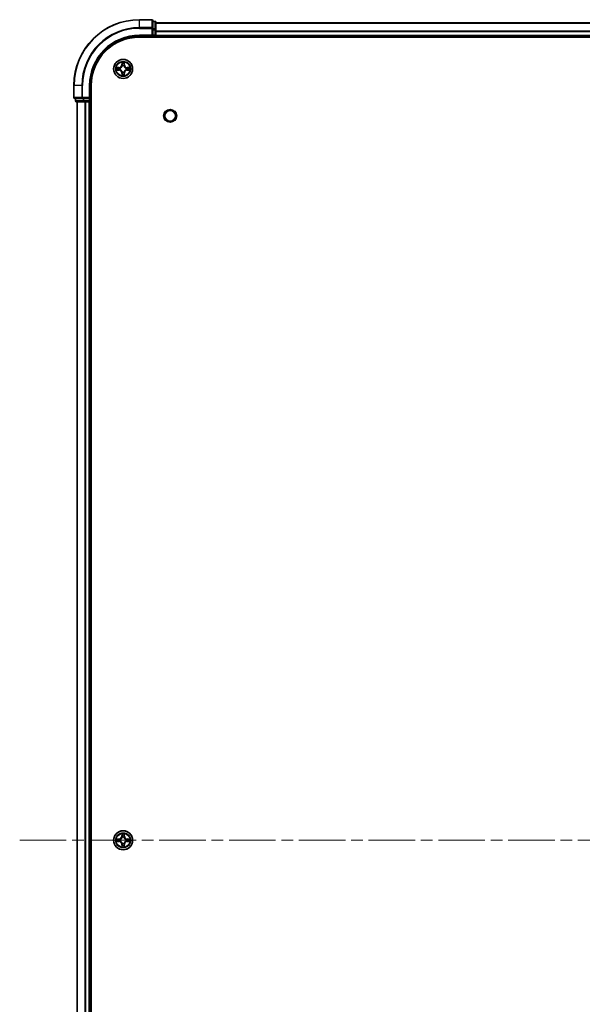
# Model space of a CAD drawing. Units: millimetres. Extents: x 0 to 10421, y 0 to 1967.
# Drawn here: x 1890 to 2062, y 300 to 600 of the extents above; entities that cross this region are included whole.
import ezdxf

# ---------------------------------------------------------------- set-up
doc = ezdxf.new("R2010")
doc.units = ezdxf.units.MM
doc.header["$LTSCALE"] = 2.5
doc.linetypes.add('CHAIN', pattern=[0.3543, 0.2362, -0.0295, 0.0591, -0.0295])
for name, color, linetype, lineweight in [('Centerline (ISO)', 131, 'Continuous', 18), ('Visible (ISO)', 7, 'Continuous', 35), ('Visible Narrow (ISO)', 7, 'Continuous', 25)]:
    doc.layers.add(name, color=color, linetype=linetype, lineweight=lineweight)

msp = doc.modelspace()

# ---------------------------------------------------------------- linework, layer by layer
at = {"layer": 'Centerline (ISO)', "linetype": 'CHAIN', "ltscale": 23.990969}
msp.add_line((1890.3977, 349.9205), (2353.3977, 349.9205), dxfattribs=at)
at = {"layer": 'Visible (ISO)'}
for p, q in [((1930.5977, 599.9205), (1926.8977, 599.9205)), ((1930.8977, 597.28), (1930.8977, 599.6205)), ((1931.5977, 599.4205), (1930.8977, 599.4205)), ((1930.8977, 596.8791), (1930.8977, 597.28)), ((1931.8977, 596.8791), (1931.8977, 599.1205)), ((1931.8977, 598.9205), (2311.8977, 598.9205)), ((1926.8977, 594.9205), (1930.8977, 594.9205)), ((1926.8977, 594.6205), (2316.8977, 594.6205)), ((1930.5977, 595.2205), (1930.8977, 594.9205)), ((1930.8977, 596.8791), (1930.8977, 595.2205)), ((1930.8977, 594.9205), (1930.8977, 595.2205)), ((1930.8977, 594.9205), (1931.5977, 594.9205)), ((1931.8977, 595.2205), (1931.8977, 596.8791)), ((1931.8977, 595.2205), (1931.8977, 594.9205)), ((1931.8977, 594.6205), (1931.8977, 594.9205)), ((1931.8977, 594.9205), (2311.8977, 594.9205)), ((1906.8977, 579.9205), (1906.8977, 576.2205)), ((1911.8977, 575.9205), (1911.8977, 579.9205)), ((1912.1977, 119.9205), (1912.1977, 579.9205)), ((1911.8977, 575.9205), (1911.5977, 576.2205)), ((1907.1977, 575.9205), (1909.5382, 575.9205)), ((1907.3977, 575.9205), (1907.3977, 575.2205)), ((1907.6977, 574.9205), (1909.9391, 574.9205)), ((1907.8977, 124.9205), (1907.8977, 574.9205)), ((1909.5382, 575.9205), (1909.9391, 575.9205)), ((1911.5977, 575.9205), (1909.9391, 575.9205)), ((1909.9391, 574.9205), (1910.3146, 574.9205)), ((1910.5382, 574.9205), (1910.3146, 574.9205)), ((1910.5382, 574.9205), (1911.5977, 574.9205)), ((1911.5977, 575.9205), (1911.8977, 575.9205)), ((1911.8977, 574.9205), (1911.5977, 574.9205)), ((1911.8977, 575.2205), (1911.8977, 575.9205)), ((1911.8977, 574.9205), (1912.1977, 574.9205)), ((1911.8977, 124.9205), (1911.8977, 574.9205))]:
    msp.add_line(p, q, dxfattribs=at)
for centre, radius in [((1921.8977, 584.9205), 2.9), ((1936.1977, 570.6205), 1.621), ((1921.8977, 349.9205), 2.9)]:
    msp.add_circle(centre, radius, dxfattribs=at)
for centre, radius, start, end in [((1926.8977, 579.9205), 20, 90, 180), ((1930.5977, 599.6205), 0.3, 0, 90), ((1931.5977, 599.1205), 0.3, 0, 90), ((1926.8977, 579.9205), 15, 90, 180), ((1926.8977, 579.9205), 14.7, 90, 180), ((1931.5977, 595.2205), 0.3, 270, 0), ((1921.8977, 584.9205), 1.2295, 169.186733, 169.187283), ((1921.8977, 584.9205), 1.2295, 167.061604, 167.063405), ((1921.8977, 584.9205), 1.2295, 102.936595, 102.938396), ((1921.8977, 584.9205), 1.2295, 100.812717, 100.813267), ((1921.8977, 584.9205), 1.2295, 79.186733, 79.187283), ((1921.8977, 584.9205), 1.2295, 77.061604, 77.063405), ((1921.8977, 584.9205), 1.2295, 12.936595, 12.938396), ((1921.8977, 584.9205), 1.2295, 10.812717, 10.813267), ((1921.8977, 584.9205), 1.2295, 190.812717, 190.813267), ((1921.8977, 584.9205), 1.2295, 192.936595, 192.938396), ((1921.8977, 584.9205), 1.2295, 257.061604, 257.063405), ((1921.8977, 584.9205), 1.2295, 259.186733, 259.187283), ((1921.8977, 584.9205), 1.2295, 280.812717, 280.813267), ((1921.8977, 584.9205), 1.2295, 282.936595, 282.938396), ((1921.8977, 584.9205), 1.2295, 347.061604, 347.063405), ((1921.8977, 584.9205), 1.2295, 349.186733, 349.187283), ((1907.1977, 576.2205), 0.3, 180, 270), ((1907.6977, 575.2205), 0.3, 180, 270), ((1911.5977, 575.2205), 0.3, 270, 0), ((1921.8977, 349.9205), 1.2295, 102.936595, 102.938396), ((1921.8977, 349.9205), 1.2295, 100.812717, 100.813267), ((1921.8977, 349.9205), 1.2295, 79.186733, 79.187283), ((1921.8977, 349.9205), 1.2295, 77.061604, 77.063405), ((1921.8977, 349.9205), 1.2295, 169.186733, 169.187283), ((1921.8977, 349.9205), 1.2295, 190.812717, 190.813267), ((1921.8977, 349.9205), 1.2295, 167.061604, 167.063405), ((1921.8977, 349.9205), 1.2295, 192.936595, 192.938396), ((1921.8977, 349.9205), 1.2295, 257.061604, 257.063405), ((1921.8977, 349.9205), 1.2295, 259.186733, 259.187283), ((1921.8977, 349.9205), 1.2295, 280.812717, 280.813267), ((1921.8977, 349.9205), 1.2295, 282.936595, 282.938396), ((1921.8977, 349.9205), 1.2295, 12.936595, 12.938396), ((1921.8977, 349.9205), 1.2295, 347.061604, 347.063405), ((1921.8977, 349.9205), 1.2295, 10.812717, 10.813267), ((1921.8977, 349.9205), 1.2295, 349.186733, 349.187283)]:
    msp.add_arc(centre, radius, start, end, dxfattribs=at)
for points, knots in [([(1919.8802, 585.3098), (1919.8795, 585.31), (1919.8788, 585.3101), (1919.8771, 585.3105), (1919.876, 585.3107), (1919.875, 585.3109)], [-0.000230599076, -0.000230599076, -0.000230599076, -0.000230599076, 0, 0, 0.000338329447, 0.000338329447, 0.000338329447, 0.000338329447]), ([(1919.875, 585.3109), (1919.8759, 585.3105), (1919.8769, 585.3101), (1919.8785, 585.3093), (1919.8791, 585.309), (1919.8798, 585.3087)], [-0.000338329447, -0.000338329447, -0.000338329447, -0.000338329447, 0, 0, 0.000241517914, 0.000241517914, 0.000241517914, 0.000241517914]), ([(1921.5972, 586.6792), (1921.5951, 586.7606), (1921.5492, 586.8518), (1921.5081, 586.9413), (1921.5077, 586.9423), (1921.5073, 586.9432)], [0, 0, 0, 0, 0.0320559737, 0.0320559737, 0.0323943032, 0.0323943032, 0.0323943032, 0.0323943032]), ([(1921.5073, 586.9432), (1921.5075, 586.9422), (1921.5077, 586.9412), (1921.5099, 586.9307), (1921.5119, 586.9213), (1921.5138, 586.9119)], [-0.03239430317, -0.03239430317, -0.03239430317, -0.03239430317, -0.03205597372, -0.03205597372, -0.02897275834, -0.02897275834, -0.02897275834, -0.02897275834]), ([(1922.2882, 586.9432), (1922.2877, 586.9423), (1922.2873, 586.9413), (1922.2866, 586.9397), (1922.2863, 586.9391), (1922.286, 586.9384)], [-0.000338329447, -0.000338329447, -0.000338329447, -0.000338329447, 0, 0, 0.000241517914, 0.000241517914, 0.000241517914, 0.000241517914]), ([(1922.2871, 586.938), (1922.2872, 586.9387), (1922.2874, 586.9394), (1922.2877, 586.9412), (1922.288, 586.9422), (1922.2882, 586.9432)], [-0.000230599076, -0.000230599076, -0.000230599076, -0.000230599076, 0, 0, 0.000338329447, 0.000338329447, 0.000338329447, 0.000338329447]), ([(1923.6564, 585.221), (1923.7378, 585.2231), (1923.829, 585.2691), (1923.9186, 585.3101), (1923.9195, 585.3105), (1923.9204, 585.3109)], [0, 0, 0, 0, 0.0320559737, 0.0320559737, 0.0323943032, 0.0323943032, 0.0323943032, 0.0323943032]), ([(1923.9204, 585.3109), (1923.9194, 585.3107), (1923.9184, 585.3105), (1923.908, 585.3083), (1923.8986, 585.3064), (1923.8891, 585.3044)], [-0.03239430317, -0.03239430317, -0.03239430317, -0.03239430317, -0.03205597372, -0.03205597372, -0.02897275834, -0.02897275834, -0.02897275834, -0.02897275834]), ([(1920.139, 584.62), (1920.0577, 584.6179), (1919.9665, 584.5719), (1919.8769, 584.5309), (1919.8759, 584.5305), (1919.875, 584.53)], [0, 0, 0, 0, 0.0320559737, 0.0320559737, 0.0323943032, 0.0323943032, 0.0323943032, 0.0323943032]), ([(1919.875, 584.53), (1919.876, 584.5303), (1919.8771, 584.5305), (1919.8875, 584.5327), (1919.8969, 584.5346), (1919.9063, 584.5366)], [-0.03239430317, -0.03239430317, -0.03239430317, -0.03239430317, -0.03205597372, -0.03205597372, -0.02897275834, -0.02897275834, -0.02897275834, -0.02897275834]), ([(1921.5084, 582.903), (1921.5082, 582.9023), (1921.5081, 582.9016), (1921.5077, 582.8998), (1921.5075, 582.8988), (1921.5073, 582.8978)], [-0.000230599076, -0.000230599076, -0.000230599076, -0.000230599076, 0, 0, 0.000338329447, 0.000338329447, 0.000338329447, 0.000338329447]), ([(1921.5073, 582.8978), (1921.5077, 582.8987), (1921.5081, 582.8996), (1921.5089, 582.9012), (1921.5092, 582.9019), (1921.5095, 582.9026)], [-0.000338329447, -0.000338329447, -0.000338329447, -0.000338329447, 0, 0, 0.000241517914, 0.000241517914, 0.000241517914, 0.000241517914]), ([(1922.1983, 583.1618), (1922.2003, 583.0804), (1922.2463, 582.9892), (1922.2873, 582.8996), (1922.2877, 582.8987), (1922.2882, 582.8978)], [0, 0, 0, 0, 0.0320559737, 0.0320559737, 0.0323943032, 0.0323943032, 0.0323943032, 0.0323943032]), ([(1922.2882, 582.8978), (1922.288, 582.8988), (1922.2877, 582.8998), (1922.2856, 582.9102), (1922.2836, 582.9197), (1922.2816, 582.9291)], [-0.03239430317, -0.03239430317, -0.03239430317, -0.03239430317, -0.03205597372, -0.03205597372, -0.02897275834, -0.02897275834, -0.02897275834, -0.02897275834]), ([(1923.9153, 584.5311), (1923.916, 584.531), (1923.9167, 584.5308), (1923.9184, 584.5305), (1923.9194, 584.5303), (1923.9204, 584.53)], [-0.000230599076, -0.000230599076, -0.000230599076, -0.000230599076, 0, 0, 0.000338329447, 0.000338329447, 0.000338329447, 0.000338329447]), ([(1923.9204, 584.53), (1923.9195, 584.5305), (1923.9186, 584.5309), (1923.917, 584.5316), (1923.9163, 584.532), (1923.9156, 584.5323)], [-0.000338329447, -0.000338329447, -0.000338329447, -0.000338329447, 0, 0, 0.000241517914, 0.000241517914, 0.000241517914, 0.000241517914]), ([(1921.5972, 351.6792), (1921.5951, 351.7606), (1921.5492, 351.8518), (1921.5081, 351.9413), (1921.5077, 351.9423), (1921.5073, 351.9432)], [0, 0, 0, 0, 0.0320559737, 0.0320559737, 0.0323943032, 0.0323943032, 0.0323943032, 0.0323943032]), ([(1921.5073, 351.9432), (1921.5075, 351.9422), (1921.5077, 351.9412), (1921.5099, 351.9307), (1921.5119, 351.9213), (1921.5138, 351.9119)], [-0.03239430317, -0.03239430317, -0.03239430317, -0.03239430317, -0.03205597372, -0.03205597372, -0.02897275834, -0.02897275834, -0.02897275834, -0.02897275834]), ([(1922.2882, 351.9432), (1922.2877, 351.9423), (1922.2873, 351.9413), (1922.2866, 351.9397), (1922.2863, 351.9391), (1922.286, 351.9384)], [-0.000338329447, -0.000338329447, -0.000338329447, -0.000338329447, 0, 0, 0.000241517914, 0.000241517914, 0.000241517914, 0.000241517914]), ([(1922.2871, 351.938), (1922.2872, 351.9387), (1922.2874, 351.9394), (1922.2877, 351.9412), (1922.288, 351.9422), (1922.2882, 351.9432)], [-0.000230599076, -0.000230599076, -0.000230599076, -0.000230599076, 0, 0, 0.000338329447, 0.000338329447, 0.000338329447, 0.000338329447]), ([(1919.8802, 350.3098), (1919.8795, 350.31), (1919.8788, 350.3101), (1919.8771, 350.3105), (1919.876, 350.3107), (1919.875, 350.3109)], [-0.000230599076, -0.000230599076, -0.000230599076, -0.000230599076, 0, 0, 0.000338329447, 0.000338329447, 0.000338329447, 0.000338329447]), ([(1919.875, 350.3109), (1919.8759, 350.3105), (1919.8769, 350.3101), (1919.8785, 350.3093), (1919.8791, 350.309), (1919.8798, 350.3087)], [-0.000338329447, -0.000338329447, -0.000338329447, -0.000338329447, 0, 0, 0.000241517914, 0.000241517914, 0.000241517914, 0.000241517914]), ([(1920.139, 349.62), (1920.0577, 349.6179), (1919.9665, 349.5719), (1919.8769, 349.5309), (1919.8759, 349.5305), (1919.875, 349.53)], [0, 0, 0, 0, 0.0320559737, 0.0320559737, 0.0323943032, 0.0323943032, 0.0323943032, 0.0323943032]), ([(1919.875, 349.53), (1919.876, 349.5303), (1919.8771, 349.5305), (1919.8875, 349.5327), (1919.8969, 349.5346), (1919.9063, 349.5366)], [-0.03239430317, -0.03239430317, -0.03239430317, -0.03239430317, -0.03205597372, -0.03205597372, -0.02897275834, -0.02897275834, -0.02897275834, -0.02897275834]), ([(1922.1983, 348.1618), (1922.2003, 348.0804), (1922.2463, 347.9892), (1922.2873, 347.8996), (1922.2877, 347.8987), (1922.2882, 347.8978)], [0, 0, 0, 0, 0.0320559737, 0.0320559737, 0.0323943032, 0.0323943032, 0.0323943032, 0.0323943032]), ([(1923.6564, 350.221), (1923.7378, 350.2231), (1923.829, 350.2691), (1923.9186, 350.3101), (1923.9195, 350.3105), (1923.9204, 350.3109)], [0, 0, 0, 0, 0.0320559737, 0.0320559737, 0.0323943032, 0.0323943032, 0.0323943032, 0.0323943032]), ([(1923.9204, 350.3109), (1923.9194, 350.3107), (1923.9184, 350.3105), (1923.908, 350.3083), (1923.8986, 350.3064), (1923.8891, 350.3044)], [-0.03239430317, -0.03239430317, -0.03239430317, -0.03239430317, -0.03205597372, -0.03205597372, -0.02897275834, -0.02897275834, -0.02897275834, -0.02897275834]), ([(1923.9153, 349.5311), (1923.916, 349.531), (1923.9167, 349.5308), (1923.9184, 349.5305), (1923.9194, 349.5303), (1923.9204, 349.53)], [-0.000230599076, -0.000230599076, -0.000230599076, -0.000230599076, 0, 0, 0.000338329447, 0.000338329447, 0.000338329447, 0.000338329447]), ([(1923.9204, 349.53), (1923.9195, 349.5305), (1923.9186, 349.5309), (1923.917, 349.5316), (1923.9163, 349.532), (1923.9156, 349.5323)], [-0.000338329447, -0.000338329447, -0.000338329447, -0.000338329447, 0, 0, 0.000241517914, 0.000241517914, 0.000241517914, 0.000241517914]), ([(1921.5084, 347.903), (1921.5082, 347.9023), (1921.5081, 347.9016), (1921.5077, 347.8998), (1921.5075, 347.8988), (1921.5073, 347.8978)], [-0.000230599076, -0.000230599076, -0.000230599076, -0.000230599076, 0, 0, 0.000338329447, 0.000338329447, 0.000338329447, 0.000338329447]), ([(1921.5073, 347.8978), (1921.5077, 347.8987), (1921.5081, 347.8996), (1921.5089, 347.9012), (1921.5092, 347.9019), (1921.5095, 347.9026)], [-0.000338329447, -0.000338329447, -0.000338329447, -0.000338329447, 0, 0, 0.000241517914, 0.000241517914, 0.000241517914, 0.000241517914]), ([(1922.2882, 347.8978), (1922.288, 347.8988), (1922.2877, 347.8998), (1922.2856, 347.9102), (1922.2836, 347.9197), (1922.2816, 347.9291)], [-0.03239430317, -0.03239430317, -0.03239430317, -0.03239430317, -0.03205597372, -0.03205597372, -0.02897275834, -0.02897275834, -0.02897275834, -0.02897275834])]:
    msp.add_open_spline(points, degree=3, knots=knots, dxfattribs=at)
for points in [[(1921.5138, 586.9119), (1921.5325, 586.8233), (1921.5511, 586.7335), (1921.552, 586.6529)], [(1923.8891, 585.3044), (1923.8006, 585.2858), (1923.7108, 585.2671), (1923.6301, 585.2662)], [(1919.9063, 584.5366), (1919.9949, 584.5552), (1920.0847, 584.5739), (1920.1653, 584.5748)], [(1922.2816, 582.9291), (1922.263, 583.0176), (1922.2443, 583.1075), (1922.2434, 583.1881)], [(1921.5138, 351.9119), (1921.5325, 351.8233), (1921.5511, 351.7335), (1921.552, 351.6529)], [(1919.9063, 349.5366), (1919.9949, 349.5552), (1920.0847, 349.5739), (1920.1653, 349.5748)], [(1922.2816, 347.9291), (1922.263, 348.0176), (1922.2443, 348.1075), (1922.2434, 348.1881)], [(1923.8891, 350.3044), (1923.8006, 350.2858), (1923.7108, 350.2671), (1923.6301, 350.2662)]]:
    msp.add_open_spline(points, degree=3, dxfattribs=at)
at = {"layer": 'Visible Narrow (ISO)'}
for p, q in [((1926.8977, 599.851), (1926.8977, 599.9205)), ((1930.5977, 599.851), (1930.5977, 599.9205)), ((1926.8977, 599.851), (1930.5977, 599.851)), ((1926.8977, 597.5104), (1926.8977, 599.851)), ((1930.5977, 597.5104), (1926.8977, 597.5104)), ((1926.8977, 597.5104), (1926.8977, 597.28)), ((1926.8977, 597.28), (1930.5977, 597.28)), ((1930.5977, 599.851), (1930.5977, 597.5104)), ((1930.5977, 597.28), (1930.5977, 597.5104)), ((1930.5977, 597.28), (1930.5977, 595.2205)), ((1930.5977, 597.28), (1930.8977, 597.28)), ((1930.8977, 599.351), (1931.5977, 599.351)), ((1931.5977, 597.1096), (1930.8977, 597.1096)), ((1931.5977, 599.351), (1931.5977, 599.4205)), ((1931.5977, 599.351), (1931.5977, 597.1096)), ((1931.5977, 596.8791), (1931.5977, 597.1096)), ((1931.8977, 598.8741), (2311.8977, 598.8741)), ((1926.8977, 595.2205), (1926.8977, 594.9205)), ((1930.5977, 595.2205), (1926.8977, 595.2205)), ((1930.8977, 596.8791), (1931.5977, 596.8791)), ((1931.5977, 595.2205), (1930.8977, 595.2205)), ((1931.5977, 596.8791), (1931.5977, 595.2205)), ((1931.5977, 596.8791), (1931.8977, 596.8791)), ((1931.5977, 594.9205), (1931.5977, 595.2205)), ((1931.5977, 595.2205), (1931.8977, 595.2205)), ((1931.5977, 594.9205), (1931.5977, 594.6205)), ((1931.8977, 596.4805), (2311.8977, 596.4805)), ((1931.8977, 596.3268), (2311.8977, 596.3268)), ((1931.8977, 595.2205), (2311.8977, 595.2205)), ((1920.6545, 585.3245), (1919.875, 585.3109)), ((1920.1653, 585.2662), (1920.6554, 585.2747)), ((1920.6567, 585.2021), (1920.3548, 585.2507)), ((1920.6554, 585.2747), (1920.6545, 585.3245)), ((1920.6554, 585.2747), (1920.6567, 585.2021)), ((1920.9608, 585.167), (1920.9814, 585.1616)), ((1921.5073, 586.9432), (1921.4937, 586.1637)), ((1921.5435, 586.1628), (1921.4937, 586.1637)), ((1921.5435, 586.1628), (1921.552, 586.6529)), ((1921.5435, 586.1628), (1921.6161, 586.1616)), ((1921.5675, 586.4635), (1921.6161, 586.1616)), ((1921.6566, 585.8368), (1921.6512, 585.8574)), ((1922.1442, 585.8574), (1922.1388, 585.8368)), ((1922.1793, 586.1616), (1922.228, 586.4635)), ((1922.252, 586.1628), (1922.1793, 586.1616)), ((1922.2434, 586.6529), (1922.252, 586.1628)), ((1922.252, 586.1628), (1922.3018, 586.1637)), ((1922.3018, 586.1637), (1922.2882, 586.9432)), ((1922.814, 585.1616), (1922.8346, 585.167)), ((1923.1401, 585.2747), (1923.1388, 585.2021)), ((1923.4407, 585.2507), (1923.1388, 585.2021)), ((1923.1401, 585.2747), (1923.1409, 585.3245)), ((1923.1401, 585.2747), (1923.6301, 585.2662)), ((1923.9204, 585.3109), (1923.1409, 585.3245)), ((1919.875, 584.53), (1920.6545, 584.5164)), ((1920.6554, 584.5662), (1920.1653, 584.5748)), ((1920.3548, 584.5902), (1920.6567, 584.6389)), ((1920.6554, 584.5662), (1920.6545, 584.5164)), ((1920.6554, 584.5662), (1920.6567, 584.6389)), ((1920.9814, 584.6794), (1920.9608, 584.674)), ((1921.5435, 583.6782), (1921.4937, 583.6773)), ((1921.4937, 583.6773), (1921.5073, 582.8978)), ((1921.5435, 583.6782), (1921.6161, 583.6794)), ((1921.552, 583.1881), (1921.5435, 583.6782)), ((1921.6161, 583.6794), (1921.5675, 583.3775)), ((1921.6512, 583.9836), (1921.6566, 584.0042)), ((1922.1388, 584.0042), (1922.1442, 583.9836)), ((1922.228, 583.3775), (1922.1793, 583.6794)), ((1922.252, 583.6782), (1922.1793, 583.6794)), ((1922.252, 583.6782), (1922.2434, 583.1881)), ((1922.252, 583.6782), (1922.3018, 583.6773)), ((1922.2882, 582.8978), (1922.3018, 583.6773)), ((1922.8346, 584.674), (1922.814, 584.6794)), ((1923.1388, 584.6389), (1923.4407, 584.5902)), ((1923.1401, 584.5662), (1923.1388, 584.6389)), ((1923.6301, 584.5748), (1923.1401, 584.5662)), ((1923.1401, 584.5662), (1923.1409, 584.5164)), ((1923.1409, 584.5164), (1923.9204, 584.53)), ((1906.9673, 579.9205), (1906.8977, 579.9205)), ((1906.9673, 576.2205), (1906.9673, 579.9205)), ((1909.3078, 579.9205), (1906.9673, 579.9205)), ((1909.3078, 579.9205), (1909.3078, 576.2205)), ((1909.3078, 579.9205), (1909.5382, 579.9205)), ((1909.5382, 576.2205), (1909.5382, 579.9205)), ((1911.5977, 579.9205), (1911.8977, 579.9205)), ((1911.5977, 579.9205), (1911.5977, 576.2205)), ((1906.8977, 576.2205), (1906.9673, 576.2205)), ((1909.3078, 576.2205), (1906.9673, 576.2205)), ((1909.3078, 576.2205), (1909.5382, 576.2205)), ((1911.5977, 576.2205), (1909.5382, 576.2205)), ((1909.5382, 575.9205), (1909.5382, 576.2205)), ((1907.3977, 575.2205), (1907.4673, 575.2205)), ((1907.4673, 575.2205), (1907.4673, 575.9205)), ((1909.7086, 575.2205), (1907.4673, 575.2205)), ((1907.9673, 124.9205), (1907.9673, 574.9205)), ((1909.7086, 575.9205), (1909.7086, 575.2205)), ((1909.7086, 575.2205), (1909.9391, 575.2205)), ((1909.9391, 575.2205), (1909.9391, 575.9205)), ((1911.5977, 575.2205), (1909.9391, 575.2205)), ((1909.9391, 574.9205), (1909.9391, 575.2205)), ((1910.3078, 124.9205), (1910.3078, 574.9205)), ((1910.5382, 124.9205), (1910.5382, 574.9205)), ((1911.5977, 575.9205), (1911.5977, 575.2205)), ((1911.5977, 575.2205), (1911.8977, 575.2205)), ((1911.5977, 574.9205), (1911.5977, 575.2205)), ((1911.5977, 124.9205), (1911.5977, 574.9205)), ((1912.1977, 575.2205), (1911.8977, 575.2205)), ((1921.5073, 351.9432), (1921.4937, 351.1637)), ((1921.5435, 351.1628), (1921.4937, 351.1637)), ((1921.5435, 351.1628), (1921.552, 351.6529)), ((1921.5435, 351.1628), (1921.6161, 351.1616)), ((1921.5675, 351.4635), (1921.6161, 351.1616)), ((1922.1793, 351.1616), (1922.228, 351.4635)), ((1922.252, 351.1628), (1922.1793, 351.1616)), ((1922.2434, 351.6529), (1922.252, 351.1628)), ((1922.252, 351.1628), (1922.3018, 351.1637)), ((1922.3018, 351.1637), (1922.2882, 351.9432)), ((1920.6545, 350.3245), (1919.875, 350.3109)), ((1919.875, 349.53), (1920.6545, 349.5164)), ((1920.1653, 350.2662), (1920.6554, 350.2747)), ((1920.6554, 349.5662), (1920.1653, 349.5748)), ((1920.6567, 350.2021), (1920.3548, 350.2507)), ((1920.3548, 349.5902), (1920.6567, 349.6389)), ((1920.6554, 350.2747), (1920.6545, 350.3245)), ((1920.6554, 349.5662), (1920.6545, 349.5164)), ((1920.6554, 350.2747), (1920.6567, 350.2021)), ((1920.6554, 349.5662), (1920.6567, 349.6389)), ((1920.9608, 350.167), (1920.9814, 350.1616)), ((1920.9814, 349.6794), (1920.9608, 349.674)), ((1921.5435, 348.6782), (1921.4937, 348.6773)), ((1921.4937, 348.6773), (1921.5073, 347.8978)), ((1921.5435, 348.6782), (1921.6161, 348.6794)), ((1921.552, 348.1881), (1921.5435, 348.6782)), ((1921.6161, 348.6794), (1921.5675, 348.3775)), ((1921.6566, 350.8368), (1921.6512, 350.8574)), ((1921.6512, 348.9836), (1921.6566, 349.0042)), ((1922.1442, 350.8574), (1922.1388, 350.8368)), ((1922.1388, 349.0042), (1922.1442, 348.9836)), ((1922.228, 348.3775), (1922.1793, 348.6794)), ((1922.252, 348.6782), (1922.1793, 348.6794)), ((1922.252, 348.6782), (1922.2434, 348.1881)), ((1922.252, 348.6782), (1922.3018, 348.6773)), ((1922.2882, 347.8978), (1922.3018, 348.6773)), ((1922.814, 350.1616), (1922.8346, 350.167)), ((1922.8346, 349.674), (1922.814, 349.6794)), ((1923.1401, 350.2747), (1923.1388, 350.2021)), ((1923.4407, 350.2507), (1923.1388, 350.2021)), ((1923.1388, 349.6389), (1923.4407, 349.5902)), ((1923.1401, 349.5662), (1923.1388, 349.6389)), ((1923.1401, 350.2747), (1923.1409, 350.3245)), ((1923.1401, 350.2747), (1923.6301, 350.2662)), ((1923.6301, 349.5748), (1923.1401, 349.5662)), ((1923.1401, 349.5662), (1923.1409, 349.5164)), ((1923.9204, 350.3109), (1923.1409, 350.3245)), ((1923.1409, 349.5164), (1923.9204, 349.53))]:
    msp.add_line(p, q, dxfattribs=at)
for centre, radius in [((1921.8977, 584.9205), 2.8677), ((1921.8977, 584.9205), 2.3092), ((1921.8977, 584.9205), 2.1415), ((1936.1977, 570.6205), 2), ((1921.8977, 349.9205), 2.8677), ((1921.8977, 349.9205), 2.3092), ((1921.8977, 349.9205), 2.1415)]:
    msp.add_circle(centre, radius, dxfattribs=at)
for centre, radius, start, end in [((1926.8977, 579.9205), 19.9305, 90, 180), ((1926.8977, 579.9205), 17.59, 90, 180), ((1926.8977, 579.9205), 17.3595, 90, 180), ((1926.8977, 579.9205), 15.3, 90, 180), ((1921.8977, 584.9205), 2.0601, 169.074582, 190.925418), ((1921.8977, 584.9205), 1.6122, 169.692479, 190.307521), ((1920.6396, 586.1786), 0.8542, 271, 359), ((1920.6396, 586.1786), 0.904, 271, 359), ((1921.8977, 584.9205), 0.9688, 165.258044, 194.741956), ((1921.8977, 584.9205), 0.9475, 165.258044, 194.741956), ((1921.8977, 584.9205), 2.0601, 79.074582, 100.925418), ((1921.8977, 584.9205), 1.6122, 79.692479, 100.307521), ((1921.8977, 584.9205), 0.9688, 75.258044, 104.741956), ((1921.8977, 584.9205), 0.9475, 75.258044, 104.741956), ((1923.1558, 586.1786), 0.904, 181, 269), ((1923.1558, 586.1786), 0.8542, 181, 269), ((1921.8977, 584.9205), 0.9475, 345.258044, 14.741956), ((1921.8977, 584.9205), 0.9688, 345.258044, 14.741956), ((1921.8977, 584.9205), 1.6122, 349.692479, 10.307521), ((1921.8977, 584.9205), 2.0601, 349.074582, 10.925418), ((1920.6396, 583.6624), 0.8542, 1, 89), ((1920.6396, 583.6624), 0.904, 1, 89), ((1921.8977, 584.9205), 2.0601, 259.074582, 280.925418), ((1921.8977, 584.9205), 1.6122, 259.692479, 280.307521), ((1921.8977, 584.9205), 0.9688, 255.258044, 284.741956), ((1921.8977, 584.9205), 0.9475, 255.258044, 284.741956), ((1923.1558, 583.6624), 0.904, 91, 179), ((1923.1558, 583.6624), 0.8542, 91, 179), ((1920.6396, 351.1786), 0.8542, 271, 359), ((1920.6396, 351.1786), 0.904, 271, 359), ((1921.8977, 349.9205), 2.0601, 79.074582, 100.925418), ((1921.8977, 349.9205), 1.6122, 79.692479, 100.307521), ((1923.1558, 351.1786), 0.904, 181, 269), ((1923.1558, 351.1786), 0.8542, 181, 269), ((1921.8977, 349.9205), 2.0601, 169.074582, 190.925418), ((1921.8977, 349.9205), 1.6122, 169.692479, 190.307521), ((1920.6396, 348.6624), 0.8542, 1, 89), ((1920.6396, 348.6624), 0.904, 1, 89), ((1921.8977, 349.9205), 0.9688, 165.258044, 194.741956), ((1921.8977, 349.9205), 0.9475, 165.258044, 194.741956), ((1921.8977, 349.9205), 1.6122, 259.692479, 280.307521), ((1921.8977, 349.9205), 0.9688, 75.258044, 104.741956), ((1921.8977, 349.9205), 0.9688, 255.258044, 284.741956), ((1921.8977, 349.9205), 0.9475, 75.258044, 104.741956), ((1921.8977, 349.9205), 0.9475, 255.258044, 284.741956), ((1923.1558, 348.6624), 0.904, 91, 179), ((1923.1558, 348.6624), 0.8542, 91, 179), ((1921.8977, 349.9205), 0.9475, 345.258044, 14.741956), ((1921.8977, 349.9205), 0.9688, 345.258044, 14.741956), ((1921.8977, 349.9205), 1.6122, 349.692479, 10.307521), ((1921.8977, 349.9205), 2.0601, 349.074582, 10.925418), ((1921.8977, 349.9205), 2.0601, 259.074582, 280.925418)]:
    msp.add_arc(centre, radius, start, end, dxfattribs=at)
for centre, major_axis, ratio, start_param, end_param in [((1930.5977, 599.6205), (0.3, 0), 0.76822128, 0, 1.57079633), ((1930.5977, 597.28), (0.3, 0), 0.76822128, 0, 1.57079633), ((1931.5977, 599.1205), (0.3, 0), 0.76822128, 0, 1.57079633), ((1931.5977, 596.8791), (0.3, 0), 0.76822128, 0, 1.57079633), ((1920.1662, 585.2164), (0.002, 0.05), 0.54850665, 0.10442473, 1.4996069), ((1919.9648, 585.2313), (0.4402, 0.0019), 0.08673359, 0.48228184, 1.09753772), ((1920.3556, 585.2009), (0.008, 0.0494), 0.89574018, 0.19731949, 1.55274262), ((1920.6575, 585.1523), (0.008, 0.0494), 0.89572054, 0.1973017, 1.54834765), ((1921.0041, 585.1556), (-0.0091, 0.0492), 0.87684641, 0.18229136, 1.17990219), ((1921.0041, 585.1556), (-0.0149, 0.0477), 0.41070123, 0.09573579, 1.31868747), ((1921.6018, 586.652), (-0.05, -0.002), 0.54850665, 4.7835784, 6.17876057), ((1921.5869, 586.8534), (0.0019, 0.4402), 0.08673359, 2.04405494, 2.65931081), ((1921.6173, 586.4626), (-0.0494, -0.008), 0.89574018, 4.73044269, 6.08586581), ((1921.6626, 585.8141), (-0.0492, 0.0091), 0.87684642, 5.10328313, 6.10089396), ((1921.6626, 585.8141), (-0.0477, 0.0149), 0.41070123, 4.96449783, 6.18744952), ((1921.6659, 586.1607), (-0.0494, -0.008), 0.89572054, 4.73483766, 6.08588361), ((1922.1295, 586.1607), (0.0494, -0.008), 0.89572054, 0.1973017, 1.54834765), ((1922.1329, 585.8141), (0.0477, 0.0149), 0.41070123, 0.09573579, 1.31868747), ((1922.1329, 585.8141), (0.0492, 0.0091), 0.87684641, 0.18229136, 1.17990219), ((1922.1782, 586.4626), (0.0494, -0.008), 0.89574018, 0.19731949, 1.55274262), ((1922.1936, 586.652), (0.05, -0.002), 0.54850665, 0.10442473, 1.4996069), ((1922.2086, 586.8534), (0.0019, -0.4402), 0.08673359, 0.48228184, 1.09753772), ((1922.7913, 585.1556), (0.0091, 0.0492), 0.87684642, 5.10328313, 6.10089396), ((1922.7913, 585.1556), (0.0149, 0.0477), 0.41070123, 4.96449783, 6.18744952), ((1923.1379, 585.1523), (-0.008, 0.0494), 0.89572054, 4.73483766, 6.08588361), ((1923.8306, 585.2313), (0.4402, -0.0019), 0.08673359, 2.04405494, 2.65931081), ((1923.4398, 585.2009), (-0.008, 0.0494), 0.89574018, 4.73044269, 6.08586581), ((1923.6292, 585.2164), (-0.002, 0.05), 0.54850665, 4.7835784, 6.17876057), ((1920.1662, 584.6246), (0.002, -0.05), 0.54850665, 4.7835784, 6.17876057), ((1919.9648, 584.6097), (0.4402, -0.0019), 0.08673359, 5.18564759, 5.80090347), ((1920.3556, 584.64), (0.008, -0.0494), 0.89574018, 4.73044269, 6.08586581), ((1920.6575, 584.6887), (0.008, -0.0494), 0.89572054, 4.73483766, 6.08588361), ((1921.0041, 584.6854), (-0.0091, -0.0492), 0.87684642, 5.10328313, 6.10089396), ((1921.0041, 584.6854), (-0.0149, -0.0477), 0.41070123, 4.96449783, 6.18744952), ((1921.5869, 582.9876), (0.0019, -0.4402), 0.08673359, 3.62387449, 4.23913037), ((1921.6018, 583.189), (-0.05, 0.002), 0.54850665, 0.10442473, 1.4996069), ((1921.6173, 583.3784), (-0.0494, 0.008), 0.89574018, 0.19731949, 1.55274262), ((1921.6626, 584.0269), (-0.0492, -0.0091), 0.87684641, 0.18229136, 1.17990219), ((1921.6626, 584.0269), (-0.0477, -0.0149), 0.41070123, 0.09573579, 1.31868747), ((1921.6659, 583.6803), (-0.0494, 0.008), 0.89572054, 0.1973017, 1.54834765), ((1922.1295, 583.6803), (0.0494, 0.008), 0.89572054, 4.73483766, 6.08588361), ((1922.1329, 584.0269), (0.0477, -0.0149), 0.41070123, 4.96449783, 6.18744952), ((1922.1329, 584.0269), (0.0492, -0.0091), 0.87684642, 5.10328313, 6.10089396), ((1922.1782, 583.3784), (0.0494, 0.008), 0.89574018, 4.73044269, 6.08586581), ((1922.1936, 583.189), (0.05, 0.002), 0.54850665, 4.7835784, 6.17876057), ((1922.2086, 582.9876), (0.0019, 0.4402), 0.08673359, 5.18564759, 5.80090347), ((1922.7913, 584.6854), (0.0149, -0.0477), 0.41070123, 0.09573579, 1.31868747), ((1922.7913, 584.6854), (0.0091, -0.0492), 0.87684641, 0.18229136, 1.17990219), ((1923.1379, 584.6887), (-0.008, -0.0494), 0.89572054, 0.1973017, 1.54834765), ((1923.4398, 584.64), (-0.008, -0.0494), 0.89574018, 0.19731949, 1.55274262), ((1923.8306, 584.6097), (0.4402, 0.0019), 0.08673359, 3.62387449, 4.23913037), ((1923.6292, 584.6246), (-0.002, -0.05), 0.54850665, 0.10442473, 1.4996069), ((1907.1977, 576.2205), (0, -0.3), 0.76822128, 4.71238898, 6.28318531), ((1909.5382, 576.2205), (0, -0.3), 0.76822128, 4.71238898, 6.28318531), ((1907.6977, 575.2205), (0, -0.3), 0.76822128, 4.71238898, 6.28318531), ((1909.9391, 575.2205), (0, -0.3), 0.76822128, 4.71238898, 6.28318531), ((1921.6018, 351.652), (-0.05, -0.002), 0.54850665, 4.7835784, 6.17876057), ((1921.5869, 351.8534), (0.0019, 0.4402), 0.08673359, 2.04405494, 2.65931081), ((1921.6173, 351.4626), (-0.0494, -0.008), 0.89574018, 4.73044269, 6.08586581), ((1921.6659, 351.1607), (-0.0494, -0.008), 0.89572054, 4.73483766, 6.08588361), ((1922.1295, 351.1607), (0.0494, -0.008), 0.89572054, 0.1973017, 1.54834765), ((1922.1782, 351.4626), (0.0494, -0.008), 0.89574018, 0.19731949, 1.55274262), ((1922.1936, 351.652), (0.05, -0.002), 0.54850665, 0.10442473, 1.4996069), ((1922.2086, 351.8534), (0.0019, -0.4402), 0.08673359, 0.48228184, 1.09753772), ((1920.1662, 350.2164), (0.002, 0.05), 0.54850665, 0.10442473, 1.4996069), ((1920.1662, 349.6246), (0.002, -0.05), 0.54850665, 4.7835784, 6.17876057), ((1919.9648, 350.2313), (0.4402, 0.0019), 0.08673359, 0.48228184, 1.09753772), ((1919.9648, 349.6097), (0.4402, -0.0019), 0.08673359, 5.18564759, 5.80090347), ((1920.3556, 350.2009), (0.008, 0.0494), 0.89574018, 0.19731949, 1.55274262), ((1920.3556, 349.64), (0.008, -0.0494), 0.89574018, 4.73044269, 6.08586581), ((1920.6575, 350.1523), (0.008, 0.0494), 0.89572054, 0.1973017, 1.54834765), ((1920.6575, 349.6887), (0.008, -0.0494), 0.89572054, 4.73483766, 6.08588361), ((1921.0041, 350.1556), (-0.0091, 0.0492), 0.87684641, 0.18229136, 1.17990219), ((1921.0041, 349.6854), (-0.0091, -0.0492), 0.87684642, 5.10328313, 6.10089396), ((1921.0041, 350.1556), (-0.0149, 0.0477), 0.41070123, 0.09573579, 1.31868747), ((1921.0041, 349.6854), (-0.0149, -0.0477), 0.41070123, 4.96449783, 6.18744952), ((1921.5869, 347.9876), (0.0019, -0.4402), 0.08673359, 3.62387449, 4.23913037), ((1921.6018, 348.189), (-0.05, 0.002), 0.54850665, 0.10442473, 1.4996069), ((1921.6173, 348.3784), (-0.0494, 0.008), 0.89574018, 0.19731949, 1.55274262), ((1921.6626, 350.8141), (-0.0492, 0.0091), 0.87684642, 5.10328313, 6.10089396), ((1921.6626, 350.8141), (-0.0477, 0.0149), 0.41070123, 4.96449783, 6.18744952), ((1921.6626, 349.0269), (-0.0492, -0.0091), 0.87684641, 0.18229136, 1.17990219), ((1921.6626, 349.0269), (-0.0477, -0.0149), 0.41070123, 0.09573579, 1.31868747), ((1921.6659, 348.6803), (-0.0494, 0.008), 0.89572054, 0.1973017, 1.54834765), ((1922.1295, 348.6803), (0.0494, 0.008), 0.89572054, 4.73483766, 6.08588361), ((1922.1329, 350.8141), (0.0477, 0.0149), 0.41070123, 0.09573579, 1.31868747), ((1922.1329, 349.0269), (0.0477, -0.0149), 0.41070123, 4.96449783, 6.18744952), ((1922.1329, 350.8141), (0.0492, 0.0091), 0.87684641, 0.18229136, 1.17990219), ((1922.1329, 349.0269), (0.0492, -0.0091), 0.87684642, 5.10328313, 6.10089396), ((1922.1782, 348.3784), (0.0494, 0.008), 0.89574018, 4.73044269, 6.08586581), ((1922.1936, 348.189), (0.05, 0.002), 0.54850665, 4.7835784, 6.17876057), ((1922.2086, 347.9876), (0.0019, 0.4402), 0.08673359, 5.18564759, 5.80090347), ((1922.7913, 350.1556), (0.0091, 0.0492), 0.87684642, 5.10328313, 6.10089396), ((1922.7913, 350.1556), (0.0149, 0.0477), 0.41070123, 4.96449783, 6.18744952), ((1922.7913, 349.6854), (0.0149, -0.0477), 0.41070123, 0.09573579, 1.31868747), ((1922.7913, 349.6854), (0.0091, -0.0492), 0.87684641, 0.18229136, 1.17990219), ((1923.1379, 350.1523), (-0.008, 0.0494), 0.89572054, 4.73483766, 6.08588361), ((1923.1379, 349.6887), (-0.008, -0.0494), 0.89572054, 0.1973017, 1.54834765), ((1923.8306, 350.2313), (0.4402, -0.0019), 0.08673359, 2.04405494, 2.65931081), ((1923.4398, 350.2009), (-0.008, 0.0494), 0.89574018, 4.73044269, 6.08586581), ((1923.4398, 349.64), (-0.008, -0.0494), 0.89574018, 0.19731949, 1.55274262), ((1923.8306, 349.6097), (0.4402, 0.0019), 0.08673359, 3.62387449, 4.23913037), ((1923.6292, 350.2164), (-0.002, 0.05), 0.54850665, 4.7835784, 6.17876057), ((1923.6292, 349.6246), (-0.002, -0.05), 0.54850665, 0.10442473, 1.4996069)]:
    msp.add_ellipse(centre, major_axis=major_axis, ratio=ratio, start_param=start_param, end_param=end_param, dxfattribs=at)
for points in [[(1919.8798, 585.3087), (1919.9678, 585.2684), (1920.0583, 585.2231), (1920.139, 585.221)], [(1920.1653, 585.2662), (1920.0768, 585.2672), (1919.9771, 585.2896), (1919.8802, 585.3098)], [(1920.139, 585.221), (1920.2126, 585.2192), (1920.273, 585.2151), (1920.3116, 585.209)], [(1920.3116, 585.209), (1920.4122, 585.1928), (1920.5129, 585.1767), (1920.6135, 585.1605)], [(1920.6135, 585.1605), (1920.7254, 585.1426), (1920.8397, 585.1424), (1920.9608, 585.167)], [(1920.9874, 585.2025), (1920.8721, 585.1822), (1920.7631, 585.184), (1920.6567, 585.2021)], [(1921.6093, 586.5066), (1921.6031, 586.5452), (1921.599, 586.6056), (1921.5972, 586.6792)], [(1921.6577, 586.2047), (1921.6416, 586.3054), (1921.6254, 586.406), (1921.6093, 586.5066)], [(1921.6161, 586.1616), (1921.6342, 586.0551), (1921.636, 585.9461), (1921.6157, 585.8308)], [(1921.6512, 585.8574), (1921.6758, 585.9785), (1921.6756, 586.0928), (1921.6577, 586.2047)], [(1922.1378, 586.2047), (1922.1198, 586.0928), (1922.1196, 585.9785), (1922.1442, 585.8574)], [(1922.1862, 586.5066), (1922.17, 586.406), (1922.1539, 586.3054), (1922.1378, 586.2047)], [(1922.1798, 585.8308), (1922.1595, 585.9461), (1922.1612, 586.0551), (1922.1793, 586.1616)], [(1922.1983, 586.6792), (1922.1964, 586.6056), (1922.1923, 586.5452), (1922.1862, 586.5066)], [(1922.286, 586.9384), (1922.2456, 586.8504), (1922.2003, 586.76), (1922.1983, 586.6792)], [(1922.2434, 586.6529), (1922.2444, 586.7415), (1922.2668, 586.8411), (1922.2871, 586.938)], [(1923.1388, 585.2021), (1923.0323, 585.184), (1922.9233, 585.1822), (1922.808, 585.2025)], [(1922.8346, 585.167), (1922.9558, 585.1424), (1923.07, 585.1426), (1923.1819, 585.1605)], [(1923.1819, 585.1605), (1923.2826, 585.1767), (1923.3832, 585.1928), (1923.4839, 585.209)], [(1923.4839, 585.209), (1923.5224, 585.2151), (1923.5829, 585.2192), (1923.6564, 585.221)], [(1920.3116, 584.632), (1920.273, 584.6259), (1920.2126, 584.6218), (1920.139, 584.62)], [(1920.6135, 584.6804), (1920.5129, 584.6643), (1920.4122, 584.6482), (1920.3116, 584.632)], [(1920.9608, 584.674), (1920.8397, 584.6986), (1920.7254, 584.6984), (1920.6135, 584.6804)], [(1920.6567, 584.6389), (1920.7631, 584.657), (1920.8721, 584.6588), (1920.9874, 584.6384)], [(1921.552, 583.1881), (1921.551, 583.0995), (1921.5286, 582.9999), (1921.5084, 582.903)], [(1921.5095, 582.9026), (1921.5499, 582.9906), (1921.5952, 583.081), (1921.5972, 583.1618)], [(1921.5972, 583.1618), (1921.599, 583.2353), (1921.6031, 583.2958), (1921.6093, 583.3343)], [(1921.6093, 583.3343), (1921.6254, 583.435), (1921.6416, 583.5356), (1921.6577, 583.6363)], [(1921.6157, 584.0102), (1921.636, 583.8949), (1921.6342, 583.7859), (1921.6161, 583.6794)], [(1921.6577, 583.6363), (1921.6756, 583.7482), (1921.6758, 583.8624), (1921.6512, 583.9836)], [(1922.1442, 583.9836), (1922.1196, 583.8624), (1922.1198, 583.7482), (1922.1378, 583.6363)], [(1922.1378, 583.6363), (1922.1539, 583.5356), (1922.17, 583.435), (1922.1862, 583.3343)], [(1922.1793, 583.6794), (1922.1612, 583.7859), (1922.1595, 583.8949), (1922.1798, 584.0102)], [(1922.1862, 583.3343), (1922.1923, 583.2958), (1922.1964, 583.2353), (1922.1983, 583.1618)], [(1922.808, 584.6384), (1922.9233, 584.6588), (1923.0323, 584.657), (1923.1388, 584.6389)], [(1923.1819, 584.6804), (1923.07, 584.6984), (1922.9558, 584.6986), (1922.8346, 584.674)], [(1923.4839, 584.632), (1923.3832, 584.6482), (1923.2826, 584.6643), (1923.1819, 584.6804)], [(1923.6564, 584.62), (1923.5829, 584.6218), (1923.5224, 584.6259), (1923.4839, 584.632)], [(1923.6301, 584.5748), (1923.7187, 584.5738), (1923.8183, 584.5514), (1923.9153, 584.5311)], [(1923.9156, 584.5323), (1923.8276, 584.5726), (1923.7372, 584.6179), (1923.6564, 584.62)], [(1921.6093, 351.5066), (1921.6031, 351.5452), (1921.599, 351.6056), (1921.5972, 351.6792)], [(1921.6577, 351.2047), (1921.6416, 351.3054), (1921.6254, 351.406), (1921.6093, 351.5066)], [(1921.6161, 351.1616), (1921.6342, 351.0551), (1921.636, 350.9461), (1921.6157, 350.8308)], [(1921.6512, 350.8574), (1921.6758, 350.9785), (1921.6756, 351.0928), (1921.6577, 351.2047)], [(1922.1378, 351.2047), (1922.1198, 351.0928), (1922.1196, 350.9785), (1922.1442, 350.8574)], [(1922.1862, 351.5066), (1922.17, 351.406), (1922.1539, 351.3054), (1922.1378, 351.2047)], [(1922.1798, 350.8308), (1922.1595, 350.9461), (1922.1612, 351.0551), (1922.1793, 351.1616)], [(1922.1983, 351.6792), (1922.1964, 351.6056), (1922.1923, 351.5452), (1922.1862, 351.5066)], [(1922.286, 351.9384), (1922.2456, 351.8504), (1922.2003, 351.76), (1922.1983, 351.6792)], [(1922.2434, 351.6529), (1922.2444, 351.7415), (1922.2668, 351.8411), (1922.2871, 351.938)], [(1919.8798, 350.3087), (1919.9678, 350.2684), (1920.0583, 350.2231), (1920.139, 350.221)], [(1920.1653, 350.2662), (1920.0768, 350.2672), (1919.9771, 350.2896), (1919.8802, 350.3098)], [(1920.139, 350.221), (1920.2126, 350.2192), (1920.273, 350.2151), (1920.3116, 350.209)], [(1920.3116, 349.632), (1920.273, 349.6259), (1920.2126, 349.6218), (1920.139, 349.62)], [(1920.3116, 350.209), (1920.4122, 350.1928), (1920.5129, 350.1767), (1920.6135, 350.1605)], [(1920.6135, 349.6804), (1920.5129, 349.6643), (1920.4122, 349.6482), (1920.3116, 349.632)], [(1920.6135, 350.1605), (1920.7254, 350.1426), (1920.8397, 350.1424), (1920.9608, 350.167)], [(1920.9608, 349.674), (1920.8397, 349.6986), (1920.7254, 349.6984), (1920.6135, 349.6804)], [(1920.9874, 350.2025), (1920.8721, 350.1822), (1920.7631, 350.184), (1920.6567, 350.2021)], [(1920.6567, 349.6389), (1920.7631, 349.657), (1920.8721, 349.6588), (1920.9874, 349.6384)], [(1921.552, 348.1881), (1921.551, 348.0995), (1921.5286, 347.9999), (1921.5084, 347.903)], [(1921.5095, 347.9026), (1921.5499, 347.9906), (1921.5952, 348.081), (1921.5972, 348.1618)], [(1921.5972, 348.1618), (1921.599, 348.2353), (1921.6031, 348.2958), (1921.6093, 348.3343)], [(1921.6093, 348.3343), (1921.6254, 348.435), (1921.6416, 348.5356), (1921.6577, 348.6363)], [(1921.6157, 349.0102), (1921.636, 348.8949), (1921.6342, 348.7859), (1921.6161, 348.6794)], [(1921.6577, 348.6363), (1921.6756, 348.7482), (1921.6758, 348.8624), (1921.6512, 348.9836)], [(1922.1442, 348.9836), (1922.1196, 348.8624), (1922.1198, 348.7482), (1922.1378, 348.6363)], [(1922.1378, 348.6363), (1922.1539, 348.5356), (1922.17, 348.435), (1922.1862, 348.3343)], [(1922.1793, 348.6794), (1922.1612, 348.7859), (1922.1595, 348.8949), (1922.1798, 349.0102)], [(1922.1862, 348.3343), (1922.1923, 348.2958), (1922.1964, 348.2353), (1922.1983, 348.1618)], [(1923.1388, 350.2021), (1923.0323, 350.184), (1922.9233, 350.1822), (1922.808, 350.2025)], [(1922.808, 349.6384), (1922.9233, 349.6588), (1923.0323, 349.657), (1923.1388, 349.6389)], [(1922.8346, 350.167), (1922.9558, 350.1424), (1923.07, 350.1426), (1923.1819, 350.1605)], [(1923.1819, 349.6804), (1923.07, 349.6984), (1922.9558, 349.6986), (1922.8346, 349.674)], [(1923.1819, 350.1605), (1923.2826, 350.1767), (1923.3832, 350.1928), (1923.4839, 350.209)], [(1923.4839, 349.632), (1923.3832, 349.6482), (1923.2826, 349.6643), (1923.1819, 349.6804)], [(1923.4839, 350.209), (1923.5224, 350.2151), (1923.5829, 350.2192), (1923.6564, 350.221)], [(1923.6564, 349.62), (1923.5829, 349.6218), (1923.5224, 349.6259), (1923.4839, 349.632)], [(1923.6301, 349.5748), (1923.7187, 349.5738), (1923.8183, 349.5514), (1923.9153, 349.5311)], [(1923.9156, 349.5323), (1923.8276, 349.5726), (1923.7372, 349.6179), (1923.6564, 349.62)]]:
    msp.add_open_spline(points, degree=3, dxfattribs=at)
for points, knots in [([(1920.9814, 585.1616), (1921.0655, 585.1889), (1921.2312, 585.2659), (1921.4425, 585.4494), (1921.5825, 585.6495), (1921.6361, 585.7738), (1921.6566, 585.8368)], [-0.174866013, -0.174866013, -0.174866013, -0.174866013, -0.145995309, -0.117124605, -0.095471577, -0.073818549, -0.073818549, -0.073818549, -0.073818549]), ([(1921.6157, 585.8308), (1921.5971, 585.7708), (1921.5482, 585.6527), (1921.421, 585.4649), (1921.225, 585.2973), (1921.0674, 585.2274), (1920.9874, 585.2025)], [0.073818549, 0.073818549, 0.073818549, 0.073818549, 0.095471577, 0.117124605, 0.145995309, 0.174866013, 0.174866013, 0.174866013, 0.174866013]), ([(1922.1388, 585.8368), (1922.1661, 585.7528), (1922.2431, 585.587), (1922.4266, 585.3757), (1922.6267, 585.2357), (1922.751, 585.1821), (1922.814, 585.1616)], [-0.174866013, -0.174866013, -0.174866013, -0.174866013, -0.145995309, -0.117124605, -0.095471577, -0.073818549, -0.073818549, -0.073818549, -0.073818549]), ([(1922.808, 585.2025), (1922.7481, 585.2212), (1922.63, 585.27), (1922.4421, 585.3972), (1922.2745, 585.5932), (1922.2046, 585.7509), (1922.1798, 585.8308)], [0.073818549, 0.073818549, 0.073818549, 0.073818549, 0.095471577, 0.117124605, 0.145995309, 0.174866013, 0.174866013, 0.174866013, 0.174866013]), ([(1921.6566, 584.0042), (1921.6293, 584.0882), (1921.5523, 584.254), (1921.3688, 584.4653), (1921.1687, 584.6052), (1921.0445, 584.6589), (1920.9814, 584.6794)], [-0.174866013, -0.174866013, -0.174866013, -0.174866013, -0.145995309, -0.117124605, -0.095471577, -0.073818549, -0.073818549, -0.073818549, -0.073818549]), ([(1920.9874, 584.6384), (1921.0474, 584.6198), (1921.1655, 584.5709), (1921.3533, 584.4438), (1921.5209, 584.2477), (1921.5909, 584.0901), (1921.6157, 584.0102)], [0.073818549, 0.073818549, 0.073818549, 0.073818549, 0.095471577, 0.117124605, 0.145995309, 0.174866013, 0.174866013, 0.174866013, 0.174866013]), ([(1922.814, 584.6794), (1922.73, 584.6521), (1922.5642, 584.5751), (1922.3529, 584.3916), (1922.213, 584.1915), (1922.1593, 584.0672), (1922.1388, 584.0042)], [-0.174866013, -0.174866013, -0.174866013, -0.174866013, -0.145995309, -0.117124605, -0.095471577, -0.073818549, -0.073818549, -0.073818549, -0.073818549]), ([(1922.1798, 584.0102), (1922.1984, 584.0701), (1922.2473, 584.1882), (1922.3745, 584.3761), (1922.5705, 584.5437), (1922.7281, 584.6136), (1922.808, 584.6384)], [0.073818549, 0.073818549, 0.073818549, 0.073818549, 0.095471577, 0.117124605, 0.145995309, 0.174866013, 0.174866013, 0.174866013, 0.174866013]), ([(1920.9814, 350.1616), (1921.0655, 350.1889), (1921.2312, 350.2659), (1921.4425, 350.4494), (1921.5825, 350.6495), (1921.6361, 350.7738), (1921.6566, 350.8368)], [-0.174866013, -0.174866013, -0.174866013, -0.174866013, -0.145995309, -0.117124605, -0.095471577, -0.073818549, -0.073818549, -0.073818549, -0.073818549]), ([(1921.6566, 349.0042), (1921.6293, 349.0882), (1921.5523, 349.254), (1921.3688, 349.4653), (1921.1687, 349.6052), (1921.0445, 349.6589), (1920.9814, 349.6794)], [-0.174866013, -0.174866013, -0.174866013, -0.174866013, -0.145995309, -0.117124605, -0.095471577, -0.073818549, -0.073818549, -0.073818549, -0.073818549]), ([(1921.6157, 350.8308), (1921.5971, 350.7708), (1921.5482, 350.6527), (1921.421, 350.4649), (1921.225, 350.2973), (1921.0674, 350.2274), (1920.9874, 350.2025)], [0.073818549, 0.073818549, 0.073818549, 0.073818549, 0.095471577, 0.117124605, 0.145995309, 0.174866013, 0.174866013, 0.174866013, 0.174866013]), ([(1920.9874, 349.6384), (1921.0474, 349.6198), (1921.1655, 349.5709), (1921.3533, 349.4438), (1921.5209, 349.2477), (1921.5909, 349.0901), (1921.6157, 349.0102)], [0.073818549, 0.073818549, 0.073818549, 0.073818549, 0.095471577, 0.117124605, 0.145995309, 0.174866013, 0.174866013, 0.174866013, 0.174866013]), ([(1922.1388, 350.8368), (1922.1661, 350.7528), (1922.2431, 350.587), (1922.4266, 350.3757), (1922.6267, 350.2357), (1922.751, 350.1821), (1922.814, 350.1616)], [-0.174866013, -0.174866013, -0.174866013, -0.174866013, -0.145995309, -0.117124605, -0.095471577, -0.073818549, -0.073818549, -0.073818549, -0.073818549]), ([(1922.814, 349.6794), (1922.73, 349.6521), (1922.5642, 349.5751), (1922.3529, 349.3916), (1922.213, 349.1915), (1922.1593, 349.0672), (1922.1388, 349.0042)], [-0.174866013, -0.174866013, -0.174866013, -0.174866013, -0.145995309, -0.117124605, -0.095471577, -0.073818549, -0.073818549, -0.073818549, -0.073818549]), ([(1922.808, 350.2025), (1922.7481, 350.2212), (1922.63, 350.27), (1922.4421, 350.3972), (1922.2745, 350.5932), (1922.2046, 350.7509), (1922.1798, 350.8308)], [0.073818549, 0.073818549, 0.073818549, 0.073818549, 0.095471577, 0.117124605, 0.145995309, 0.174866013, 0.174866013, 0.174866013, 0.174866013]), ([(1922.1798, 349.0102), (1922.1984, 349.0701), (1922.2473, 349.1882), (1922.3745, 349.3761), (1922.5705, 349.5437), (1922.7281, 349.6136), (1922.808, 349.6384)], [0.073818549, 0.073818549, 0.073818549, 0.073818549, 0.095471577, 0.117124605, 0.145995309, 0.174866013, 0.174866013, 0.174866013, 0.174866013])]:
    msp.add_open_spline(points, degree=3, knots=knots, dxfattribs=at)

doc.saveas('drawing.dxf')
